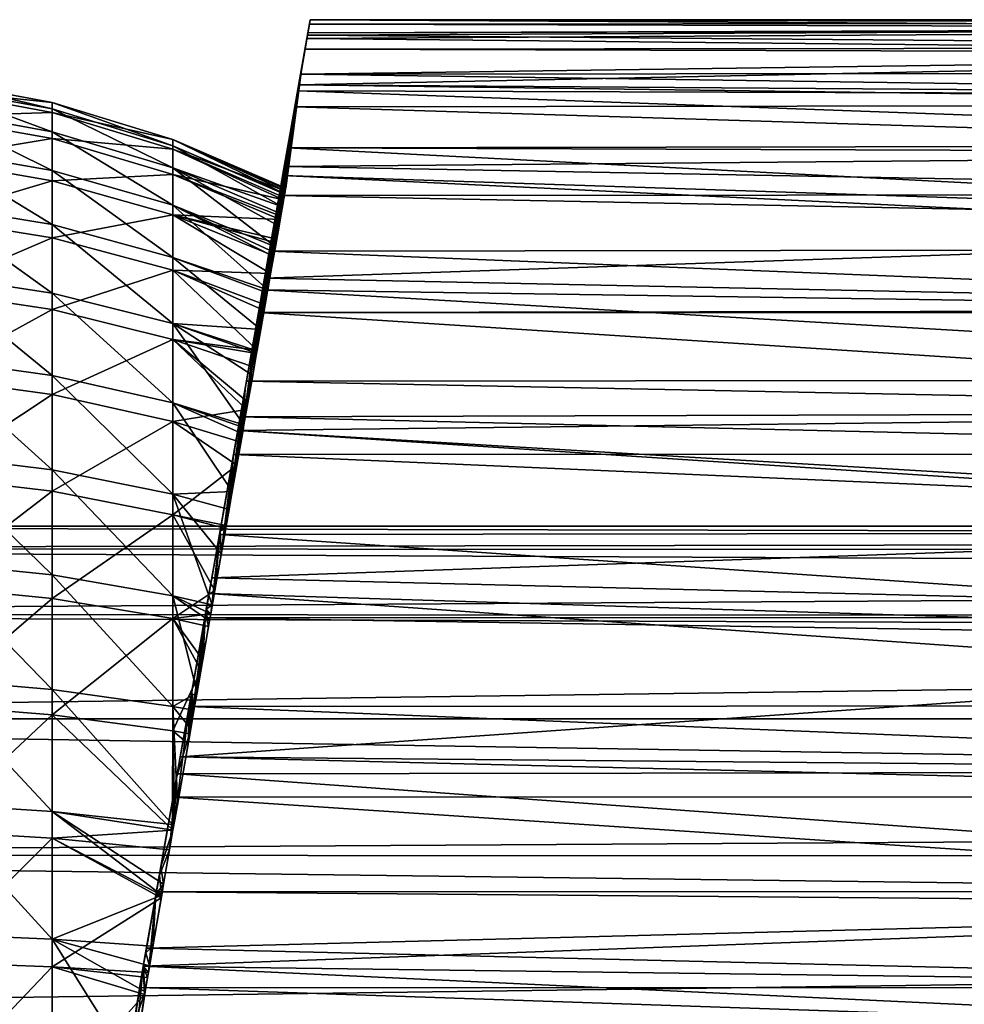
# Model space of a CAD drawing. Units: inches. Extents: x 3 to 187, y -77 to 35.
# Drawn here: x 34 to 53, y 4 to 23 of the extents above; entities that cross this region are included whole.
import ezdxf

# ---------------------------------------------------------------- set-up
doc = ezdxf.new("R2010")
doc.units = ezdxf.units.IN
doc.header["$MEASUREMENT"] = 0

msp = doc.modelspace()

# ---------------------------------------------------------------- linework, layer by layer
for points in [[(40.055, 22.999, -110.182), (40.01, 22.742, -112.915), (39.883, 22.021, -111.868)], [(39.883, 22.021, -111.868), (39.897, 22.1, -110.034), (40.055, 22.999, -110.182)], [(40.055, 22.999, -110.182), (39.897, 22.1, -110.034), (39.897, 22.099, -110.001)], [(40.055, 22.999, -110.182), (39.897, 22.099, -110.001), (40.04, 22.909, -109.029)], [(40.055, 22.999, -110.182), (69.5, 22.832, -112.772), (40.01, 22.742, -112.915)], [(40.04, 22.909, -109.029), (69.5, 22.941, -109.026), (40.055, 22.999, -110.182)], [(69.5, 22.941, -109.026), (69.5, 23, -110), (40.055, 22.999, -110.182)], [(40.055, 22.999, -110.182), (69.5, 23, -110), (69.5, 22.832, -112.772)], [(40.04, 22.909, -109.029), (39.897, 22.099, -110.001), (39.883, 22.021, -108.132)], [(40.04, 22.909, -109.029), (39.883, 22.021, -108.132), (40.001, 22.692, -106.247)], [(40.01, 22.742, -112.915), (69.5, 22.805, -112.92), (39.99, 22.63, -114.111)], [(39.99, 22.63, -114.111), (69.5, 22.805, -112.92), (69.5, 22.332, -115.504)], [(40.001, 22.692, -106.247), (69.5, 22.832, -107.228), (40.04, 22.909, -109.029)], [(40.001, 22.692, -106.247), (69.5, 22.453, -105.16), (69.5, 22.832, -107.228)], [(40.01, 22.742, -112.915), (69.5, 22.832, -112.772), (69.5, 22.805, -112.92)], [(40.04, 22.909, -109.029), (69.5, 22.832, -107.228), (69.5, 22.941, -109.026)], [(39.865, 21.921, -116.716), (39.761, 21.327, -115.792), (39.99, 22.63, -114.111)], [(39.99, 22.63, -114.111), (39.761, 21.327, -115.792), (39.833, 21.736, -113.997)], [(39.99, 22.63, -114.111), (39.833, 21.736, -113.997), (40.01, 22.742, -112.915)], [(40.01, 22.742, -112.915), (39.833, 21.736, -113.997), (39.876, 21.983, -112.272)], [(40.001, 22.692, -106.247), (39.883, 22.021, -108.132), (39.842, 21.789, -106.306)], [(40.001, 22.692, -106.247), (39.842, 21.789, -106.306), (39.953, 22.417, -105.171)], [(39.99, 22.63, -114.111), (69.5, 22.332, -115.504), (39.865, 21.921, -116.716)], [(40.01, 22.742, -112.915), (39.876, 21.983, -112.272), (39.883, 22.021, -111.868)], [(39.953, 22.417, -105.171), (69.5, 22.453, -105.16), (40.001, 22.692, -106.247)], [(39.953, 22.417, -105.171), (39.779, 21.43, -104.6), (39.761, 21.327, -104.208)], [(39.953, 22.417, -105.171), (39.761, 21.327, -104.208), (39.829, 21.716, -102.423)], [(39.842, 21.789, -106.306), (39.779, 21.43, -104.6), (39.953, 22.417, -105.171)], [(39.829, 21.716, -102.423), (69.5, 22.332, -104.496), (39.953, 22.417, -105.171)], [(39.953, 22.417, -105.171), (69.5, 22.332, -104.496), (69.5, 22.453, -105.16)], [(39.829, 21.716, -102.423), (69.5, 21.505, -101.844), (69.5, 22.332, -104.496)], [(69.5, 22.332, -115.504), (69.5, 21.952, -116.723), (39.865, 21.921, -116.716)], [(39.833, 21.736, -113.997), (39.53, 19.44, -113.143), (39.876, 21.983, -112.272)], [(39.876, 21.983, -112.272), (39.53, 19.44, -113.143), (39.538, 19.49, -112.673)], [(39.876, 21.983, -112.272), (39.538, 19.49, -112.673), (39.883, 22.021, -111.868)], [(39.883, 22.021, -111.868), (39.538, 19.49, -112.673), (39.562, 19.623, -111.438)], [(39.883, 22.021, -108.132), (39.551, 19.559, -107.837), (39.55, 19.554, -107.759)], [(39.883, 22.021, -108.132), (39.55, 19.554, -107.759), (39.842, 21.789, -106.306)], [(39.897, 22.099, -110.001), (39.569, 19.665, -109.469), (39.551, 19.559, -107.837)], [(39.897, 22.099, -110.001), (39.551, 19.559, -107.837), (39.883, 22.021, -108.132)], [(39.883, 22.021, -111.868), (39.562, 19.623, -111.438), (39.897, 22.1, -110.034)], [(39.897, 22.1, -110.034), (39.562, 19.623, -111.438), (39.568, 19.655, -110.257)], [(39.897, 22.1, -110.034), (39.568, 19.655, -110.257), (39.897, 22.099, -110.001)], [(39.897, 22.099, -110.001), (39.568, 19.655, -110.257), (39.569, 19.662, -110.001)], [(39.57, 19.67, -109.71), (39.569, 19.665, -109.469), (39.897, 22.099, -110.001)], [(39.897, 22.099, -110.001), (39.569, 19.662, -110.001), (39.57, 19.67, -109.71)], [(32.516, 21.82, -110.285), (32.516, 21.689, -107.602), (34.964, 21.237, -107.652)], [(32.516, 21.619, -112.965), (32.516, 21.82, -110.285), (34.964, 21.364, -110.279)], [(34.964, 21.364, -110.279), (32.516, 21.82, -110.285), (34.964, 21.237, -107.652)], [(39.842, 21.789, -106.306), (39.55, 19.554, -107.759), (39.506, 19.307, -106.067)], [(39.842, 21.789, -106.306), (39.506, 19.307, -106.067), (39.779, 21.43, -104.6)], [(39.808, 21.594, -117.92), (39.661, 20.761, -117.576), (39.865, 21.921, -116.716)], [(39.865, 21.921, -116.716), (39.661, 20.761, -117.576), (39.761, 21.327, -115.792)], [(39.865, 21.921, -116.716), (69.5, 21.505, -118.156), (39.808, 21.594, -117.92)], [(39.865, 21.921, -116.716), (69.5, 21.952, -116.723), (69.5, 21.505, -118.156)], [(32.516, 21.689, -107.602), (32.516, 21.23, -104.954), (34.964, 20.787, -105.06)], [(34.964, 21.237, -107.652), (32.516, 21.689, -107.602), (34.964, 20.787, -105.06)], [(32.516, 21.091, -115.599), (32.516, 21.619, -112.965), (34.964, 21.168, -112.903)], [(34.964, 21.168, -112.903), (32.516, 21.619, -112.965), (34.964, 21.364, -110.279)], [(39.761, 21.327, -115.792), (39.473, 19.121, -114.823), (39.833, 21.736, -113.997)], [(39.833, 21.736, -113.997), (39.473, 19.121, -114.823), (39.53, 19.44, -113.143)], [(39.609, 20.47, -120.323), (39.537, 20.059, -119.275), (39.808, 21.594, -117.92)], [(39.808, 21.594, -117.92), (39.537, 20.059, -119.275), (39.661, 20.761, -117.576)], [(39.808, 21.594, -117.92), (69.5, 20.519, -120.347), (39.609, 20.47, -120.323)], [(39.829, 21.716, -102.423), (39.761, 21.327, -104.208), (39.663, 20.773, -102.456)], [(39.829, 21.716, -102.423), (39.663, 20.773, -102.456), (39.752, 21.28, -101.452)], [(39.752, 21.28, -101.452), (69.5, 21.321, -101.434), (39.829, 21.716, -102.423)], [(39.808, 21.594, -117.92), (69.5, 21.505, -118.156), (69.5, 20.519, -120.347)], [(69.5, 21.321, -101.434), (69.5, 21.505, -101.844), (39.829, 21.716, -102.423)], [(39.779, 21.43, -104.6), (39.506, 19.307, -106.067), (39.481, 19.165, -105.445)], [(39.779, 21.43, -104.6), (39.481, 19.165, -105.445), (39.761, 21.327, -104.208)], [(32.516, 21.23, -104.954), (32.516, 20.449, -102.384), (34.964, 20.022, -102.543)], [(34.964, 20.787, -105.06), (32.516, 21.23, -104.954), (34.964, 20.022, -102.543)], [(34.964, 21.364, -110.279), (34.964, 21.237, -107.652), (37.345, 20.511, -107.732)], [(34.964, 21.168, -112.903), (34.964, 21.364, -110.279), (37.345, 20.635, -110.27)], [(37.345, 20.635, -110.27), (34.964, 21.364, -110.279), (37.345, 20.511, -107.732)], [(34.964, 21.237, -107.652), (34.964, 20.787, -105.06), (37.345, 20.077, -105.229)], [(37.345, 20.511, -107.732), (34.964, 21.237, -107.652), (37.345, 20.077, -105.229)], [(39.761, 21.327, -104.208), (39.439, 18.925, -104.396), (39.367, 18.517, -103.103)], [(39.761, 21.327, -104.208), (39.367, 18.517, -103.103), (39.663, 20.773, -102.456)], [(39.481, 19.165, -105.445), (39.439, 18.925, -104.396), (39.761, 21.327, -104.208)], [(39.661, 20.761, -117.576), (39.462, 19.057, -115.059), (39.761, 21.327, -115.792)], [(39.761, 21.327, -115.792), (39.462, 19.057, -115.059), (39.473, 19.121, -114.823)], [(39.752, 21.28, -101.452), (39.663, 20.773, -102.456), (39.537, 20.059, -100.725)], [(39.752, 21.28, -101.452), (39.537, 20.059, -100.725), (39.544, 20.101, -98.822)], [(39.544, 20.101, -98.822), (69.5, 20.365, -99.311), (39.752, 21.28, -101.452)], [(39.752, 21.28, -101.452), (69.5, 20.365, -99.311), (69.5, 21.321, -101.434)], [(34.964, 20.651, -115.482), (32.516, 21.091, -115.599), (34.964, 21.168, -112.903)], [(32.516, 20.243, -118.148), (32.516, 21.091, -115.599), (34.964, 20.651, -115.482)], [(34.964, 20.651, -115.482), (34.964, 21.168, -112.903), (37.345, 20.445, -112.803)], [(37.345, 20.445, -112.803), (34.964, 21.168, -112.903), (37.345, 20.635, -110.27)], [(34.964, 19.821, -117.978), (32.516, 20.243, -118.148), (34.964, 20.651, -115.482)], [(34.964, 20.787, -105.06), (34.964, 20.022, -102.543), (37.345, 19.339, -102.797)], [(37.345, 20.077, -105.229), (34.964, 20.787, -105.06), (37.345, 19.339, -102.797)], [(34.964, 19.821, -117.978), (34.964, 20.651, -115.482), (37.345, 19.946, -115.295)], [(37.345, 19.946, -115.295), (34.964, 20.651, -115.482), (37.345, 20.445, -112.803)], [(39.551, 19.559, -107.837), (39.569, 19.665, -109.469), (37.345, 20.635, -110.27)], [(39.569, 19.665, -109.469), (39.57, 19.67, -109.71), (37.345, 20.635, -110.27)], [(37.345, 20.635, -110.27), (39.57, 19.67, -109.71), (39.569, 19.662, -110.001)], [(37.345, 20.635, -110.27), (39.569, 19.662, -110.001), (39.568, 19.655, -110.257)], [(37.345, 20.635, -110.27), (37.345, 20.511, -107.732), (39.551, 19.559, -107.837)], [(37.345, 20.445, -112.803), (37.345, 20.635, -110.27), (39.562, 19.623, -111.438)], [(39.562, 19.623, -111.438), (37.345, 20.635, -110.27), (39.568, 19.655, -110.257)], [(39.663, 20.773, -102.456), (39.347, 18.405, -102.75), (39.333, 18.325, -102.532)], [(39.663, 20.773, -102.456), (39.333, 18.325, -102.532), (39.537, 20.059, -100.725)], [(39.38, 18.594, -116.704), (39.661, 20.761, -117.576), (39.335, 18.339, -117.382)], [(39.335, 18.339, -117.382), (39.661, 20.761, -117.576), (39.537, 20.059, -119.275)], [(39.367, 18.517, -103.103), (39.347, 18.405, -102.75), (39.663, 20.773, -102.456)], [(39.38, 18.594, -116.704), (39.393, 18.669, -116.474), (39.661, 20.761, -117.576)], [(39.661, 20.761, -117.576), (39.393, 18.669, -116.474), (39.462, 19.057, -115.059)], [(32.516, 20.449, -102.384), (32.516, 19.358, -99.929), (34.964, 18.954, -100.139)], [(34.964, 20.022, -102.543), (32.516, 20.449, -102.384), (34.964, 18.954, -100.139)], [(39.506, 19.307, -106.067), (39.55, 19.554, -107.759), (37.345, 20.511, -107.732)], [(37.345, 20.511, -107.732), (37.345, 20.077, -105.229), (39.506, 19.307, -106.067)], [(39.551, 19.559, -107.837), (37.345, 20.511, -107.732), (39.55, 19.554, -107.759)], [(39.562, 19.623, -111.438), (39.538, 19.49, -112.673), (37.345, 20.445, -112.803)], [(37.345, 19.946, -115.295), (37.345, 20.445, -112.803), (39.53, 19.44, -113.143)], [(39.53, 19.44, -113.143), (37.345, 20.445, -112.803), (39.538, 19.49, -112.673)], [(39.513, 19.922, -121.495), (39.356, 19.035, -121.228), (39.609, 20.47, -120.323)], [(39.356, 19.035, -121.228), (39.502, 19.862, -119.691), (39.609, 20.47, -120.323)], [(39.609, 20.47, -120.323), (39.502, 19.862, -119.691), (39.537, 20.059, -119.275)], [(39.609, 20.47, -120.323), (69.5, 18.929, -123.065), (39.513, 19.922, -121.495)], [(69.5, 20.519, -120.347), (69.5, 20.365, -120.689), (39.609, 20.47, -120.323)], [(39.609, 20.47, -120.323), (69.5, 20.365, -120.689), (69.5, 18.929, -123.065)], [(32.516, 19.089, -120.574), (32.516, 20.243, -118.148), (34.964, 19.821, -117.978)], [(39.544, 20.101, -98.822), (69.5, 19.55, -97.962), (69.5, 20.365, -99.311)], [(39.439, 18.925, -104.396), (39.481, 19.165, -105.445), (37.345, 20.077, -105.229)], [(39.439, 18.925, -104.396), (37.345, 20.077, -105.229), (39.367, 18.517, -103.103)], [(37.345, 20.077, -105.229), (37.345, 19.339, -102.797), (39.367, 18.517, -103.103)], [(39.506, 19.307, -106.067), (37.345, 20.077, -105.229), (39.481, 19.165, -105.445)], [(39.537, 20.059, -100.725), (39.333, 18.325, -102.532), (39.216, 17.664, -100.955)], [(39.537, 20.059, -100.725), (39.216, 17.664, -100.955), (39.388, 19.217, -99.085)], [(39.335, 18.339, -117.382), (39.537, 20.059, -119.275), (39.273, 17.987, -118.319)], [(39.273, 17.987, -118.319), (39.537, 20.059, -119.275), (39.502, 19.862, -119.691)], [(39.544, 20.101, -98.822), (39.388, 19.217, -99.085), (39.353, 19.017, -98.765)], [(39.544, 20.101, -98.822), (39.353, 19.017, -98.765), (39.444, 19.531, -97.977)], [(39.537, 20.059, -100.725), (39.388, 19.217, -99.085), (39.544, 20.101, -98.822)], [(39.444, 19.531, -97.977), (69.5, 19.55, -97.962), (39.544, 20.101, -98.822)], [(34.964, 20.022, -102.543), (34.964, 18.954, -100.139), (37.345, 18.307, -100.476)], [(37.345, 19.339, -102.797), (34.964, 20.022, -102.543), (37.345, 18.307, -100.476)], [(37.345, 19.144, -117.706), (34.964, 19.821, -117.978), (37.345, 19.946, -115.295)], [(39.53, 19.44, -113.143), (39.473, 19.121, -114.823), (37.345, 19.946, -115.295)], [(37.345, 19.144, -117.706), (37.345, 19.946, -115.295), (39.462, 19.057, -115.059)], [(39.462, 19.057, -115.059), (37.345, 19.946, -115.295), (39.473, 19.121, -114.823)], [(39.273, 17.987, -118.319), (39.502, 19.862, -119.691), (39.165, 17.372, -119.624)], [(39.165, 17.372, -119.624), (39.502, 19.862, -119.691), (39.356, 19.035, -121.228)], [(39.25, 18.43, -123.633), (39.18, 18.032, -122.777), (39.513, 19.922, -121.495)], [(39.18, 18.032, -122.777), (39.355, 19.029, -121.237), (39.513, 19.922, -121.495)], [(39.513, 19.922, -121.495), (69.5, 18.466, -123.656), (39.25, 18.43, -123.633)], [(39.513, 19.922, -121.495), (39.355, 19.029, -121.237), (39.356, 19.035, -121.228)], [(39.513, 19.922, -121.495), (69.5, 18.929, -123.065), (69.5, 18.466, -123.656)], [(34.964, 18.69, -120.353), (32.516, 19.089, -120.574), (34.964, 19.821, -117.978)], [(34.964, 18.69, -120.353), (34.964, 19.821, -117.978), (37.345, 19.144, -117.706)], [(39.155, 17.894, -95.55), (69.5, 18.929, -96.935), (39.444, 19.531, -97.977)], [(39.444, 19.531, -97.977), (39.226, 18.295, -97.602), (39.155, 17.894, -95.55)], [(39.444, 19.531, -97.977), (39.353, 19.017, -98.765), (39.226, 18.295, -97.602)], [(39.444, 19.531, -97.977), (69.5, 18.929, -96.935), (69.5, 19.55, -97.962)], [(32.516, 19.358, -99.929), (32.516, 17.974, -97.626), (34.964, 17.599, -97.884)], [(34.964, 18.954, -100.139), (32.516, 19.358, -99.929), (34.964, 17.599, -97.884)], [(39.333, 18.325, -102.532), (39.347, 18.405, -102.75), (37.345, 19.339, -102.797)], [(39.333, 18.325, -102.532), (37.345, 19.339, -102.797), (39.216, 17.664, -100.955)], [(37.345, 19.339, -102.797), (37.345, 18.307, -100.476), (39.216, 17.664, -100.955)], [(39.367, 18.517, -103.103), (37.345, 19.339, -102.797), (39.347, 18.405, -102.75)], [(32.516, 17.644, -122.84), (32.516, 19.089, -120.574), (34.964, 18.69, -120.353)], [(37.345, 18.052, -120), (34.964, 18.69, -120.353), (37.345, 19.144, -117.706)], [(39.462, 19.057, -115.059), (39.393, 18.669, -116.474), (37.345, 19.144, -117.706)], [(37.345, 19.144, -117.706), (39.393, 18.669, -116.474), (39.38, 18.594, -116.704)], [(37.345, 19.144, -117.706), (39.38, 18.594, -116.704), (39.335, 18.339, -117.382)], [(37.345, 18.052, -120), (37.345, 19.144, -117.706), (39.273, 17.987, -118.319)], [(39.273, 17.987, -118.319), (37.345, 19.144, -117.706), (39.335, 18.339, -117.382)], [(39.388, 19.217, -99.085), (39.216, 17.664, -100.955), (39.206, 17.605, -100.841)], [(39.388, 19.217, -99.085), (39.206, 17.605, -100.841), (39.353, 19.017, -98.765)], [(34.964, 18.954, -100.139), (34.964, 17.599, -97.884), (37.345, 16.998, -98.298)], [(37.345, 18.307, -100.476), (34.964, 18.954, -100.139), (37.345, 16.998, -98.298)], [(39.18, 18.032, -122.777), (38.995, 16.41, -121.344), (39.355, 19.029, -121.237)], [(39.355, 19.029, -121.237), (38.995, 16.41, -121.344), (39.006, 16.471, -121.237)], [(39.353, 19.017, -98.765), (39.004, 16.458, -98.765), (39.226, 18.295, -97.602)], [(39.353, 19.017, -98.765), (39.078, 16.88, -99.441), (39.004, 16.458, -98.765)], [(39.355, 19.029, -121.237), (39.006, 16.471, -121.237), (39.356, 19.035, -121.228)], [(39.356, 19.035, -121.228), (39.006, 16.471, -121.237), (39.145, 17.258, -119.867)], [(39.353, 19.017, -98.765), (39.206, 17.605, -100.841), (39.078, 16.88, -99.441)], [(39.356, 19.035, -121.228), (39.145, 17.258, -119.867), (39.165, 17.372, -119.624)], [(39.155, 17.894, -95.55), (69.5, 17.262, -94.807), (69.5, 18.929, -96.935)], [(34.964, 17.276, -122.572), (32.516, 17.644, -122.84), (34.964, 18.69, -120.353)], [(34.964, 17.276, -122.572), (34.964, 18.69, -120.353), (37.345, 18.052, -120)], [(39.078, 16.88, -99.441), (39.206, 17.605, -100.841), (37.345, 18.307, -100.476)], [(37.345, 18.307, -100.476), (37.345, 16.998, -98.298), (39.078, 16.88, -99.441)], [(39.216, 17.664, -100.955), (37.345, 18.307, -100.476), (39.206, 17.605, -100.841)], [(39.114, 17.663, -124.731), (38.989, 16.949, -124.183), (39.25, 18.43, -123.633)], [(39.25, 18.43, -123.633), (38.989, 16.949, -124.183), (39.18, 18.032, -122.777)], [(39.226, 18.295, -97.602), (39.004, 16.458, -98.765), (38.997, 16.416, -98.698)], [(39.226, 18.295, -97.602), (38.997, 16.416, -98.698), (39.18, 18.032, -97.223)], [(39.25, 18.43, -123.633), (69.5, 17.216, -125.252), (39.114, 17.663, -124.731)], [(39.155, 17.894, -95.55), (39.226, 18.295, -97.602), (39.18, 18.032, -97.223)], [(39.25, 18.43, -123.633), (69.5, 18.466, -123.656), (69.5, 17.216, -125.252)], [(32.516, 17.974, -97.626), (32.516, 16.317, -95.511), (34.964, 15.976, -95.814)], [(34.964, 17.599, -97.884), (32.516, 17.974, -97.626), (34.964, 15.976, -95.814)], [(37.345, 16.686, -122.142), (34.964, 17.276, -122.572), (37.345, 18.052, -120)], [(39.273, 17.987, -118.319), (39.165, 17.372, -119.624), (37.345, 18.052, -120)], [(37.345, 18.052, -120), (39.165, 17.372, -119.624), (39.145, 17.258, -119.867)], [(37.345, 16.686, -122.142), (37.345, 18.052, -120), (39.006, 16.471, -121.237)], [(39.006, 16.471, -121.237), (37.345, 18.052, -120), (39.145, 17.258, -119.867)], [(39.18, 18.032, -97.223), (38.919, 15.975, -97.993), (38.747, 14.999, -96.681)], [(39.18, 18.032, -97.223), (38.747, 14.999, -96.681), (38.981, 16.907, -95.767)], [(38.997, 16.416, -98.698), (38.919, 15.975, -97.993), (39.18, 18.032, -97.223)], [(38.989, 16.949, -124.183), (38.947, 16.136, -121.743), (39.18, 18.032, -122.777)], [(39.18, 18.032, -122.777), (38.947, 16.136, -121.743), (38.995, 16.41, -121.344)], [(39.155, 17.894, -95.55), (39.18, 18.032, -97.223), (38.981, 16.907, -95.767)], [(39.155, 17.894, -95.55), (38.981, 16.907, -95.767), (39.036, 17.22, -94.848)], [(39.036, 17.22, -94.848), (69.5, 17.262, -94.807), (39.155, 17.894, -95.55)], [(32.516, 15.933, -124.911), (32.516, 17.644, -122.84), (34.964, 17.276, -122.572)], [(34.964, 17.599, -97.884), (34.964, 15.976, -95.814), (37.345, 15.431, -96.298)], [(37.345, 16.998, -98.298), (34.964, 17.599, -97.884), (37.345, 15.431, -96.298)], [(38.796, 15.86, -126.551), (38.77, 15.708, -125.546), (39.114, 17.663, -124.731)], [(39.114, 17.663, -124.731), (38.77, 15.708, -125.546), (38.989, 16.949, -124.183)], [(39.114, 17.663, -124.731), (69.5, 15.889, -126.579), (38.796, 15.86, -126.551)], [(39.114, 17.663, -124.731), (69.5, 17.216, -125.252), (69.5, 15.889, -126.579)], [(34.964, 15.6, -124.599), (32.516, 15.933, -124.911), (34.964, 17.276, -122.572)], [(34.964, 15.6, -124.599), (34.964, 17.276, -122.572), (37.345, 16.686, -122.142)], [(38.673, 15.16, -92.703), (69.5, 15.252, -92.784), (39.036, 17.22, -94.848)], [(39.036, 17.22, -94.848), (38.77, 15.708, -94.454), (38.673, 15.16, -92.703)], [(39.036, 17.22, -94.848), (38.981, 16.907, -95.767), (38.77, 15.708, -94.454)], [(39.036, 17.22, -94.848), (69.5, 17.216, -94.748), (69.5, 17.262, -94.807)], [(69.5, 15.252, -92.784), (69.5, 17.216, -94.748), (39.036, 17.22, -94.848)], [(38.747, 14.999, -96.681), (38.919, 15.975, -97.993), (37.345, 16.998, -98.298)], [(37.345, 16.998, -98.298), (38.919, 15.975, -97.993), (38.997, 16.416, -98.698)], [(37.345, 16.998, -98.298), (38.997, 16.416, -98.698), (39.004, 16.458, -98.765)], [(37.345, 16.998, -98.298), (37.345, 15.431, -96.298), (38.747, 14.999, -96.681)], [(39.078, 16.88, -99.441), (37.345, 16.998, -98.298), (39.004, 16.458, -98.765)], [(38.8, 15.299, -122.943), (38.989, 16.949, -124.183), (38.687, 14.655, -123.716)], [(38.687, 14.655, -123.716), (38.989, 16.949, -124.183), (38.77, 15.708, -125.546)], [(38.8, 15.299, -122.943), (38.826, 15.445, -122.75), (38.989, 16.949, -124.183)], [(38.989, 16.949, -124.183), (38.826, 15.445, -122.75), (38.947, 16.136, -121.743)], [(38.981, 16.907, -95.767), (38.738, 14.949, -96.613), (38.716, 14.821, -96.457)], [(38.981, 16.907, -95.767), (38.716, 14.821, -96.457), (38.77, 15.708, -94.454)], [(38.747, 14.999, -96.681), (38.738, 14.949, -96.613), (38.981, 16.907, -95.767)], [(37.345, 15.067, -124.101), (34.964, 15.6, -124.599), (37.345, 16.686, -122.142)], [(39.006, 16.471, -121.237), (38.995, 16.41, -121.344), (37.345, 16.686, -122.142)], [(37.345, 16.686, -122.142), (38.995, 16.41, -121.344), (38.947, 16.136, -121.743)], [(37.345, 16.686, -122.142), (38.947, 16.136, -121.743), (38.826, 15.445, -122.75)], [(37.345, 15.067, -124.101), (37.345, 16.686, -122.142), (38.8, 15.299, -122.943)], [(38.8, 15.299, -122.943), (37.345, 16.686, -122.142), (38.826, 15.445, -122.75)], [(32.516, 16.317, -95.511), (32.516, 14.413, -93.616), (34.964, 14.112, -93.958)], [(34.964, 15.976, -95.814), (32.516, 16.317, -95.511), (34.964, 14.112, -93.958)], [(34.964, 15.976, -95.814), (34.964, 14.112, -93.958), (37.345, 13.63, -94.505)], [(37.345, 15.431, -96.298), (34.964, 15.976, -95.814), (37.345, 13.63, -94.505)], [(32.516, 13.98, -126.756), (32.516, 15.933, -124.911), (34.964, 15.6, -124.599)], [(38.625, 14.885, -127.534), (38.531, 14.356, -126.802), (38.796, 15.86, -126.551)], [(38.796, 15.86, -126.551), (38.531, 14.356, -126.802), (38.77, 15.708, -125.546)], [(38.796, 15.86, -126.551), (69.5, 15.252, -127.216), (38.625, 14.885, -127.534)], [(38.796, 15.86, -126.551), (69.5, 15.889, -126.579), (69.5, 15.252, -127.216)], [(34.964, 13.688, -126.406), (32.516, 13.98, -126.756), (34.964, 15.6, -124.599)], [(34.964, 13.688, -126.406), (34.964, 15.6, -124.599), (37.345, 15.067, -124.101)], [(38.531, 14.356, -126.802), (38.397, 13.008, -125.476), (38.77, 15.708, -125.546)], [(38.607, 14.2, -124.262), (38.77, 15.708, -125.546), (38.397, 13.008, -125.476)], [(38.77, 15.708, -94.454), (38.516, 13.685, -95.189), (38.453, 13.327, -94.85)], [(38.77, 15.708, -94.454), (38.453, 13.327, -94.85), (38.531, 14.355, -93.197)], [(38.716, 14.821, -96.457), (38.516, 13.685, -95.189), (38.77, 15.708, -94.454)], [(38.673, 15.16, -92.703), (38.77, 15.708, -94.454), (38.531, 14.355, -93.197)], [(38.687, 14.655, -123.716), (38.77, 15.708, -125.546), (38.607, 14.2, -124.262)], [(38.716, 14.821, -96.457), (38.738, 14.949, -96.613), (37.345, 15.431, -96.298)], [(38.716, 14.821, -96.457), (37.345, 15.431, -96.298), (38.516, 13.685, -95.189)], [(37.345, 15.431, -96.298), (37.345, 13.63, -94.505), (38.516, 13.685, -95.189)], [(38.747, 14.999, -96.681), (37.345, 15.431, -96.298), (38.738, 14.949, -96.613)], [(38.8, 15.299, -122.943), (38.687, 14.655, -123.716), (37.345, 15.067, -124.101)], [(69.5, 15.252, -127.216), (69.5, 13.065, -128.929), (38.625, 14.885, -127.534)], [(38.673, 15.16, -92.703), (69.5, 14.425, -92.136), (69.5, 15.252, -92.784)], [(37.345, 13.22, -125.846), (34.964, 13.688, -126.406), (37.345, 15.067, -124.101)], [(37.345, 13.22, -125.846), (37.345, 15.067, -124.101), (38.607, 14.2, -124.262)], [(38.607, 14.2, -124.262), (37.345, 15.067, -124.101), (38.687, 14.655, -123.716)], [(38.673, 15.16, -92.703), (38.531, 14.355, -93.197), (38.541, 14.413, -92.154)], [(38.541, 14.413, -92.154), (69.5, 14.425, -92.136), (38.673, 15.16, -92.703)], [(38.625, 14.885, -127.534), (69.5, 12.873, -129.045), (38.263, 12.834, -128.992)], [(38.263, 12.834, -128.992), (38.275, 12.901, -127.943), (38.625, 14.885, -127.534)], [(38.625, 14.885, -127.534), (38.275, 12.901, -127.943), (38.531, 14.356, -126.802)], [(38.625, 14.885, -127.534), (69.5, 13.065, -128.929), (69.5, 12.873, -129.045)], [(32.516, 14.413, -93.616), (32.516, 12.29, -91.969), (34.964, 12.034, -92.345)], [(34.964, 14.112, -93.958), (32.516, 14.413, -93.616), (34.964, 12.034, -92.345)], [(38.112, 11.98, -90.366), (69.5, 13.065, -91.071), (38.541, 14.413, -92.154)], [(38.541, 14.413, -92.154), (38.275, 12.901, -92.057), (38.112, 11.98, -90.366)], [(38.541, 14.413, -92.154), (38.531, 14.355, -93.197), (38.275, 12.901, -92.057)], [(38.541, 14.413, -92.154), (69.5, 13.065, -91.071), (69.5, 14.425, -92.136)], [(38.397, 13.008, -125.476), (37.345, 13.22, -125.846), (38.607, 14.2, -124.262)], [(38.275, 12.901, -127.943), (38.387, 12.952, -125.524), (38.531, 14.356, -126.802)], [(38.531, 14.355, -93.197), (38.3, 12.454, -94.022), (38.275, 12.901, -92.057)], [(38.531, 14.355, -93.197), (38.453, 13.327, -94.85), (38.3, 12.454, -94.022)], [(38.531, 14.356, -126.802), (38.387, 12.952, -125.524), (38.397, 13.008, -125.476)], [(34.964, 14.112, -93.958), (34.964, 12.034, -92.345), (37.345, 11.623, -92.948)], [(37.345, 13.63, -94.505), (34.964, 14.112, -93.958), (37.345, 11.623, -92.948)], [(32.516, 11.815, -128.347), (32.516, 13.98, -126.756), (34.964, 13.688, -126.406)], [(34.964, 11.568, -127.963), (32.516, 11.815, -128.347), (34.964, 13.688, -126.406)], [(34.964, 11.568, -127.963), (34.964, 13.688, -126.406), (37.345, 13.22, -125.846)], [(38.516, 13.685, -95.189), (37.345, 13.63, -94.505), (38.453, 13.327, -94.85)], [(38.3, 12.454, -94.022), (38.453, 13.327, -94.85), (37.345, 13.63, -94.505)], [(38.3, 12.454, -94.022), (37.345, 13.63, -94.505), (38.122, 11.443, -93.209)], [(37.345, 13.63, -94.505), (37.345, 11.623, -92.948), (38.122, 11.443, -93.209)], [(37.345, 11.173, -127.35), (34.964, 11.568, -127.963), (37.345, 13.22, -125.846)], [(38.397, 13.008, -125.476), (38.387, 12.952, -125.524), (37.345, 13.22, -125.846)], [(37.345, 11.173, -127.35), (37.345, 13.22, -125.846), (38.172, 11.728, -126.584)], [(38.172, 11.728, -126.584), (37.345, 13.22, -125.846), (38.387, 12.952, -125.524)], [(38.112, 11.98, -90.366), (69.5, 11.202, -89.945), (69.5, 13.065, -91.071)], [(10, 13), (130, 12.75, -2.536), (10, 12.557, -3.365)], [(10, 12.557, 3.365), (130, 12.75, 2.536), (10, 13)], [(10, 13), (130, 12.75, 2.536), (130, 13)], [(10, 13), (130, 13), (130, 12.75, -2.536)], [(38.275, 12.901, -127.943), (38.001, 11.347, -128.965), (38.091, 11.265, -126.922)], [(38.263, 12.834, -128.992), (38.001, 11.347, -128.965), (38.275, 12.901, -127.943)], [(38.057, 11.668, -129.821), (38.001, 11.347, -128.965), (38.263, 12.834, -128.992)], [(38.275, 12.901, -92.057), (38.122, 11.443, -93.209), (38.003, 11.358, -91.042)], [(38.275, 12.901, -92.057), (38.003, 11.358, -91.042), (38.112, 11.98, -90.366)], [(38.263, 12.834, -128.992), (69.5, 10.689, -130.365), (38.057, 11.668, -129.821)], [(38.091, 11.265, -126.922), (38.172, 11.728, -126.584), (38.275, 12.901, -127.943)], [(38.275, 12.901, -92.057), (38.3, 12.454, -94.022), (38.122, 11.443, -93.209)], [(38.275, 12.901, -127.943), (38.172, 11.728, -126.584), (38.387, 12.952, -125.524)], [(38.263, 12.834, -128.992), (69.5, 12.873, -129.045), (69.5, 10.689, -130.365)], [(10, 12.557, -3.365), (130, 12.75, -2.536), (130, 12.504, -3.348)], [(10, 12.557, 3.365), (130, 12.504, 3.348), (130, 12.75, 2.536)], [(10, 12.557, -3.365), (130, 12.01, -4.975), (10, 11.258, -6.5)], [(10, 12.557, -3.365), (130, 12.504, -3.348), (130, 12.01, -4.975)], [(10, 11.258, 6.5), (130, 12.01, 4.975), (10, 12.557, 3.365)], [(10, 12.557, 3.365), (130, 12.01, 4.975), (130, 12.504, 3.348)], [(32.516, 12.29, -91.969), (32.516, 9.981, -90.595), (34.964, 9.773, -91)], [(34.964, 12.034, -92.345), (32.516, 12.29, -91.969), (34.964, 9.773, -91)], [(10, 11.258, -6.5), (130, 12.01, -4.975), (130, 11.209, -6.474)], [(10, 11.258, 6.5), (130, 11.209, 6.474), (130, 12.01, 4.975)], [(34.964, 12.034, -92.345), (34.964, 9.773, -91), (37.345, 9.439, -91.649)], [(37.345, 11.623, -92.948), (34.964, 12.034, -92.345), (37.345, 9.439, -91.649)], [(37.973, 11.191, -89.973), (69.5, 11.202, -89.945), (38.112, 11.98, -90.366)], [(38.112, 11.98, -90.366), (37.988, 11.274, -90.996), (37.973, 11.191, -89.973)], [(38.112, 11.98, -90.366), (38.003, 11.358, -91.042), (37.988, 11.274, -90.996)], [(32.516, 9.471, -129.659), (32.516, 11.815, -128.347), (34.964, 11.568, -127.963)], [(38.172, 11.728, -126.584), (38.091, 11.265, -126.922), (37.345, 11.173, -127.35)], [(38.057, 11.668, -129.821), (69.5, 9.457, -130.92), (37.664, 9.439, -130.887)], [(38.057, 11.668, -129.821), (37.664, 9.439, -130.887), (37.715, 9.724, -129.846)], [(37.715, 9.724, -129.846), (37.988, 11.274, -129.005), (38.057, 11.668, -129.821)], [(38.057, 11.668, -129.821), (37.988, 11.274, -129.005), (38.001, 11.347, -128.965)], [(38.057, 11.668, -129.821), (69.5, 10.689, -130.365), (69.5, 9.457, -130.92)], [(34.964, 9.273, -129.249), (32.516, 9.471, -129.659), (34.964, 11.568, -127.963)], [(34.964, 9.273, -129.249), (34.964, 11.568, -127.963), (37.345, 11.173, -127.35)], [(37.82, 9.715, -92), (38.068, 11.13, -92.958), (37.345, 11.623, -92.948)], [(37.345, 11.623, -92.948), (38.068, 11.13, -92.958), (38.091, 11.265, -93.066)], [(37.345, 11.623, -92.948), (37.345, 9.439, -91.649), (37.82, 9.715, -92)], [(38.122, 11.443, -93.209), (37.345, 11.623, -92.948), (38.091, 11.265, -93.066)], [(38.003, 11.358, -91.042), (38.091, 11.265, -93.066), (37.988, 11.274, -90.996)], [(38.091, 11.265, -126.922), (38.001, 11.347, -128.965), (37.988, 11.274, -129.005)], [(38.003, 11.358, -91.042), (38.122, 11.443, -93.209), (38.091, 11.265, -93.066)], [(10, 11.258, -6.5), (130, 10.809, -7.222), (10, 9.192, -9.192)], [(10, 11.258, -6.5), (130, 11.209, -6.474), (130, 10.809, -7.222)], [(10, 9.192, 9.192), (130, 10.809, 7.222), (10, 11.258, 6.5)], [(10, 11.258, 6.5), (130, 10.809, 7.222), (130, 11.209, 6.474)], [(37.345, 11.173, -127.35), (37.345, 8.956, -128.592), (34.964, 9.273, -129.249)], [(37.345, 11.173, -127.35), (38.091, 11.265, -126.922), (38.047, 11.014, -127.106)], [(37.897, 10.155, -127.72), (37.345, 8.956, -128.592), (37.345, 11.173, -127.35)], [(37.897, 10.155, -127.72), (37.345, 11.173, -127.35), (37.933, 10.36, -127.585)], [(37.345, 11.173, -127.35), (38.047, 11.014, -127.106), (37.933, 10.36, -127.585)], [(37.489, 8.446, -88.607), (69.5, 10.689, -89.635), (37.973, 11.191, -89.973)], [(37.973, 11.191, -89.973), (37.715, 9.724, -90.154), (37.489, 8.446, -88.607)], [(37.715, 9.724, -129.846), (37.678, 8.897, -128.471), (37.988, 11.274, -129.005)], [(37.988, 11.274, -129.005), (37.678, 8.897, -128.471), (37.897, 10.155, -127.72)], [(37.759, 9.365, -91.793), (37.715, 9.724, -90.154), (37.988, 11.274, -90.996)], [(37.973, 11.191, -89.973), (37.988, 11.274, -90.996), (37.715, 9.724, -90.154)], [(37.759, 9.365, -91.793), (37.988, 11.274, -90.996), (37.82, 9.715, -92)], [(37.988, 11.274, -90.996), (38.068, 11.13, -92.958), (37.82, 9.715, -92)], [(37.988, 11.274, -129.005), (37.897, 10.155, -127.72), (37.933, 10.36, -127.585)], [(38.047, 11.014, -127.106), (37.988, 11.274, -129.005), (37.933, 10.36, -127.585)], [(37.973, 11.191, -89.973), (69.5, 10.689, -89.635), (69.5, 11.202, -89.945)], [(37.988, 11.274, -90.996), (38.091, 11.265, -93.066), (38.068, 11.13, -92.958)], [(38.091, 11.265, -126.922), (37.988, 11.274, -129.005), (38.047, 11.014, -127.106)], [(10, 9.192, -9.192), (130, 10.809, -7.222), (130, 9.192, -9.192)], [(10, 9.192, 9.192), (130, 9.192, 9.192), (130, 10.809, 7.222)], [(37.489, 8.446, -88.607), (69.5, 8.156, -88.495), (69.5, 10.689, -89.635)], [(37.678, 8.897, -128.471), (37.345, 8.956, -128.592), (37.897, 10.155, -127.72)], [(32.516, 9.981, -90.595), (32.516, 7.521, -89.515), (34.964, 7.364, -89.943)], [(34.964, 9.773, -91), (32.516, 9.981, -90.595), (34.964, 7.364, -89.943)], [(34.964, 9.773, -91), (34.964, 7.364, -89.943), (37.339, 7.107, -90.641)], [(37.345, 9.439, -91.649), (34.964, 9.773, -91), (37.339, 7.107, -90.641)], [(37.696, 8.998, -91.576), (37.416, 8.028, -89.41), (37.715, 9.724, -90.154)], [(37.489, 8.446, -88.607), (37.715, 9.724, -90.154), (37.416, 8.028, -89.41)], [(37.672, 9.48, -129.964), (37.644, 8.702, -128.588), (37.715, 9.724, -129.846)], [(37.715, 9.724, -129.846), (37.644, 8.702, -128.588), (37.678, 8.897, -128.471)], [(37.664, 9.439, -130.887), (37.672, 9.48, -129.964), (37.715, 9.724, -129.846)], [(37.696, 8.998, -91.576), (37.715, 9.724, -90.154), (37.759, 9.365, -91.793)], [(37.82, 9.715, -92), (37.345, 9.439, -91.649), (37.759, 9.365, -91.793)], [(32.516, 6.983, -130.674), (32.516, 9.471, -129.659), (34.964, 9.273, -129.249)], [(37.345, 9.439, -91.649), (37.339, 7.107, -90.641), (37.432, 7.491, -90.806)], [(37.759, 9.365, -91.793), (37.345, 9.439, -91.649), (37.696, 8.998, -91.576)], [(37.696, 8.998, -91.576), (37.345, 9.439, -91.649), (37.432, 7.491, -90.806)], [(37.387, 7.867, -130.652), (37.382, 7.2, -129.325), (37.672, 9.48, -129.964)], [(37.672, 9.48, -129.964), (37.382, 7.2, -129.325), (37.644, 8.702, -128.588)], [(37.664, 9.439, -130.887), (37.387, 7.867, -130.652), (37.672, 9.48, -129.964)], [(37.43, 8.107, -131.524), (37.387, 7.867, -130.652), (37.664, 9.439, -130.887)], [(37.664, 9.439, -130.887), (69.5, 8.156, -131.505), (37.43, 8.107, -131.524)], [(37.664, 9.439, -130.887), (69.5, 9.457, -130.92), (69.5, 8.156, -131.505)], [(10, 9.192, -9.192), (130, 7.222, -10.809), (10, 6.5, -11.258)], [(10, 9.192, -9.192), (130, 9.192, -9.192), (130, 7.222, -10.809)], [(10, 6.5, 11.258), (130, 7.222, 10.809), (10, 9.192, 9.192)], [(10, 9.192, 9.192), (130, 7.222, 10.809), (130, 9.192, 9.192)], [(34.964, 6.837, -130.242), (32.516, 6.983, -130.674), (34.964, 9.273, -129.249)], [(34.964, 6.837, -130.242), (34.964, 9.273, -129.249), (37.345, 6.993, -129.407)], [(37.345, 6.993, -129.407), (34.964, 9.273, -129.249), (37.345, 8.956, -128.592)], [(37.345, 8.956, -128.592), (37.678, 8.897, -128.471), (37.644, 8.702, -128.588)], [(37.345, 6.993, -129.407), (37.345, 8.956, -128.592), (37.382, 7.2, -129.325)], [(37.382, 7.2, -129.325), (37.345, 8.956, -128.592), (37.644, 8.702, -128.588)], [(37.432, 7.491, -90.806), (37.416, 8.028, -89.41), (37.696, 8.998, -91.576)], [(37.489, 8.446, -88.607), (37.348, 7.646, -88.368), (69.5, 7.655, -88.338)], [(37.489, 8.446, -88.607), (37.416, 8.028, -89.41), (37.348, 7.646, -88.368)], [(69.5, 7.655, -88.338), (69.5, 8.156, -88.495), (37.489, 8.446, -88.607)], [(37.43, 8.107, -131.524), (69.5, 5.791, -132.242), (37.018, 5.774, -132.18)], [(37.018, 5.774, -132.18), (37.077, 6.109, -131.239), (37.43, 8.107, -131.524)], [(37.43, 8.107, -131.524), (37.077, 6.109, -131.239), (37.387, 7.867, -130.652)], [(37.416, 8.028, -89.41), (37.345, 6.992, -90.601), (37.107, 6.276, -88.81)], [(37.348, 7.646, -88.368), (37.416, 8.028, -89.41), (37.107, 6.276, -88.81)], [(37.416, 8.028, -89.41), (37.365, 7.105, -90.647), (37.345, 6.992, -90.601)], [(37.432, 7.491, -90.806), (37.365, 7.105, -90.647), (37.416, 8.028, -89.41)], [(37.43, 8.107, -131.524), (69.5, 8.156, -131.505), (69.5, 5.791, -132.242)], [(37.077, 6.109, -131.239), (37.278, 6.606, -129.56), (37.387, 7.867, -130.652)], [(37.278, 6.606, -129.56), (37.345, 6.993, -129.407), (37.387, 7.867, -130.652)], [(37.387, 7.867, -130.652), (37.345, 6.993, -129.407), (37.382, 7.2, -129.325)], [(69.5, 5.504, -87.668), (37.348, 7.646, -88.368), (36.823, 4.665, -87.478)], [(37.348, 7.646, -88.368), (37.107, 6.276, -88.81), (36.823, 4.665, -87.478)], [(69.5, 7.655, -88.338), (37.348, 7.646, -88.368), (69.5, 5.504, -87.668)], [(32.516, 7.521, -89.515), (32.516, 4.947, -88.746), (34.964, 4.843, -89.19)], [(34.964, 7.364, -89.943), (32.516, 7.521, -89.515), (34.964, 4.843, -89.19)], [(37.432, 7.491, -90.806), (37.339, 7.107, -90.641), (37.365, 7.105, -90.647)], [(10, 6.5, -11.258), (130, 7.222, -10.809), (130, 6.474, -11.209)], [(10, 6.5, 11.258), (130, 6.474, 11.209), (130, 7.222, 10.809)], [(37.123, 5.712, -90.094), (37.16, 5.927, -90.163), (34.964, 7.364, -89.943)], [(34.964, 7.364, -89.943), (37.16, 5.927, -90.163), (37.345, 6.992, -90.601)], [(34.964, 7.364, -89.943), (34.964, 4.843, -89.19), (37.123, 5.712, -90.094)], [(37.339, 7.107, -90.641), (34.964, 7.364, -89.943), (37.345, 6.992, -90.601)], [(37.339, 7.107, -90.641), (37.345, 6.992, -90.601), (37.365, 7.105, -90.647)], [(32.516, 4.389, -131.376), (32.516, 6.983, -130.674), (34.964, 6.837, -130.242)], [(34.964, 6.837, -130.242), (34.964, 4.298, -130.929), (32.516, 4.389, -131.376)], [(37.345, 6.993, -129.407), (37.278, 6.606, -129.56), (34.964, 6.837, -130.242)], [(37.278, 6.606, -129.56), (37.122, 5.712, -129.912), (34.964, 6.837, -130.242)], [(34.964, 6.837, -130.242), (37.122, 5.712, -129.912), (37.113, 5.658, -129.933)], [(34.964, 6.837, -130.242), (37.113, 5.658, -129.933), (34.964, 4.298, -130.929)], [(37.107, 6.276, -88.81), (37.345, 6.992, -90.601), (37.16, 5.927, -90.163)], [(10, 6.5, -11.258), (130, 4.975, -12.01), (10, 3.365, -12.557)], [(10, 6.5, -11.258), (130, 6.474, -11.209), (130, 4.975, -12.01)], [(10, 3.365, 12.557), (130, 4.975, 12.01), (10, 6.5, 11.258)], [(10, 6.5, 11.258), (130, 4.975, 12.01), (130, 6.474, 11.209)], [(37.077, 6.109, -131.239), (37.122, 5.712, -129.912), (37.278, 6.606, -129.56)], [(36.823, 4.665, -87.478), (37.107, 6.276, -88.81), (37.009, 5.722, -88.669)], [(37.107, 6.276, -88.81), (37.16, 5.927, -90.163), (37.009, 5.722, -88.669)], [(37.009, 5.722, -131.333), (37.122, 5.712, -129.912), (37.077, 6.109, -131.239)], [(37.018, 5.774, -132.18), (37.009, 5.722, -131.333), (37.077, 6.109, -131.239)], [(37.009, 5.722, -88.669), (37.16, 5.927, -90.163), (37.123, 5.712, -90.094)], [(37.123, 5.712, -90.094), (34.964, 4.843, -89.19), (36.949, 4.706, -89.775)], [(34.964, 4.298, -130.929), (37.113, 5.658, -129.933), (36.86, 4.185, -130.38)], [(37.018, 5.774, -132.18), (69.5, 5.504, -132.332), (36.76, 4.308, -132.593)], [(36.76, 4.308, -132.593), (37.009, 5.722, -131.333), (37.018, 5.774, -132.18)], [(36.86, 4.185, -130.38), (37.009, 5.722, -131.333), (36.76, 4.308, -131.676)], [(36.76, 4.308, -132.593), (36.76, 4.308, -131.676), (37.009, 5.722, -131.333)], [(37.009, 5.722, -88.669), (36.949, 4.706, -89.775), (36.807, 4.575, -88.379)], [(36.823, 4.665, -87.478), (37.009, 5.722, -88.669), (36.807, 4.575, -88.379)], [(37.113, 5.658, -129.933), (37.009, 5.722, -131.333), (36.86, 4.185, -130.38)], [(37.009, 5.722, -88.669), (37.123, 5.712, -90.094), (36.949, 4.706, -89.775)], [(37.113, 5.658, -129.933), (37.122, 5.712, -129.912), (37.009, 5.722, -131.333)], [(37.018, 5.774, -132.18), (69.5, 5.791, -132.242), (69.5, 5.504, -132.332)], [(36.76, 4.308, -132.593), (69.5, 5.504, -132.332), (69.5, 2.772, -132.832)], [(69.5, 5.504, -87.668), (36.823, 4.665, -87.478), (69.5, 3.88, -87.371)], [(10, 3.365, -12.557), (130, 4.975, -12.01), (130, 3.348, -12.504)], [(10, 3.365, 12.557), (130, 3.348, 12.504), (130, 4.975, 12.01)], [(32.516, 4.947, -88.746), (32.516, 2.297, -88.3), (34.964, 2.249, -88.753)], [(34.964, 4.843, -89.19), (32.516, 4.947, -88.746), (34.964, 2.249, -88.753)], [(36.567, 2.272, -89.216), (36.797, 3.805, -89.52), (34.964, 4.843, -89.19)], [(34.964, 4.843, -89.19), (36.797, 3.805, -89.52), (36.882, 4.314, -89.65)], [(34.964, 4.843, -89.19), (36.882, 4.314, -89.65), (36.949, 4.706, -89.775)], [(34.964, 4.843, -89.19), (34.964, 2.249, -88.753), (36.567, 2.272, -89.216)], [(36.807, 4.575, -88.379), (36.949, 4.706, -89.775), (36.882, 4.314, -89.65)], [(69.5, 3.88, -87.371), (36.823, 4.665, -87.478), (36.76, 4.308, -87.407)], [(36.807, 4.575, -88.379), (36.76, 4.308, -87.407), (36.823, 4.665, -87.478)], [(36.807, 4.575, -88.379), (36.882, 4.314, -89.65), (36.76, 4.308, -88.324)], [(36.76, 4.308, -88.324), (36.76, 4.308, -87.407), (36.807, 4.575, -88.379)], [(34.964, 4.298, -130.929), (32.516, 1.729, -131.753), (32.516, 4.389, -131.376)], [(34.964, 4.298, -130.929), (34.964, 1.693, -131.299), (32.516, 1.729, -131.753)], [(36.843, 4.087, -130.41), (36.787, 3.747, -130.494), (34.964, 4.298, -130.929)], [(34.964, 4.298, -130.929), (36.86, 4.185, -130.38), (36.843, 4.087, -130.41)], [(36.787, 3.747, -130.494), (34.964, 1.693, -131.299), (34.964, 4.298, -130.929)], [(69.5, 2.772, -132.832), (36.504, 2.705, -132.84), (36.76, 4.308, -132.593)], [(36.76, 4.308, -132.593), (36.504, 2.705, -132.84), (36.556, 3.063, -131.884)], [(36.556, 3.063, -131.884), (36.559, 2.211, -130.793), (36.76, 4.308, -131.676)], [(36.556, 3.063, -131.884), (36.76, 4.308, -131.676), (36.76, 4.308, -132.593)], [(36.76, 4.308, -131.676), (36.559, 2.211, -130.793), (36.787, 3.747, -130.494)], [(36.76, 4.308, -88.324), (36.797, 3.805, -89.52), (36.568, 3.141, -88.126)], [(36.692, 3.885, -87.343), (36.76, 4.308, -88.324), (36.568, 3.141, -88.126)], [(69.5, 3.88, -87.371), (36.76, 4.308, -87.407), (36.692, 3.885, -87.343)], [(36.76, 4.308, -87.407), (36.76, 4.308, -88.324), (36.692, 3.885, -87.343)], [(36.76, 4.308, -88.324), (36.882, 4.314, -89.65), (36.797, 3.805, -89.52)], [(36.86, 4.185, -130.38), (36.76, 4.308, -131.676), (36.843, 4.087, -130.41)], [(36.76, 4.308, -131.676), (36.787, 3.747, -130.494), (36.843, 4.087, -130.41)], [(36.787, 3.747, -130.494), (36.559, 2.211, -130.793), (34.964, 1.693, -131.299)], [(36.692, 3.885, -87.343), (36.492, 2.621, -87.15), (69.5, 2.772, -87.168)], [(36.692, 3.885, -87.343), (36.568, 3.141, -88.126), (36.492, 2.621, -87.15)], [(36.568, 3.141, -88.126), (36.797, 3.805, -89.52), (36.567, 2.272, -89.216)], [(69.5, 2.772, -87.168), (69.5, 3.88, -87.371), (36.692, 3.885, -87.343)]]:
    msp.add_3dface(points)

doc.saveas('drawing.dxf')
